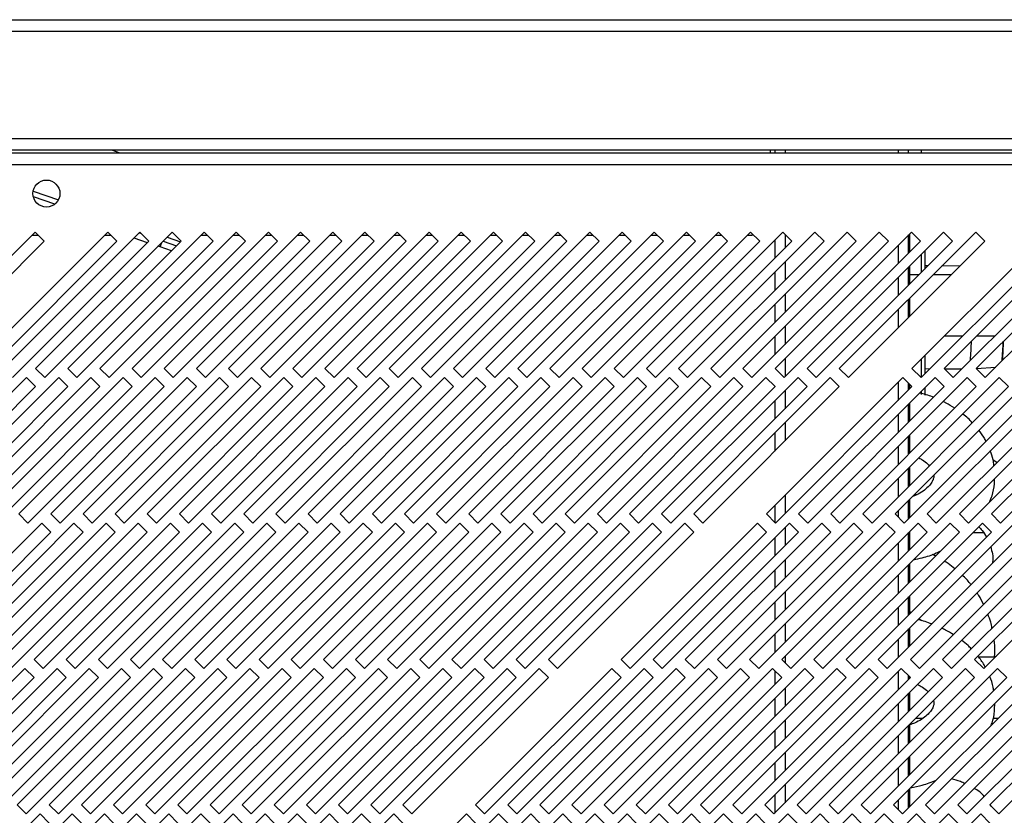
# Model space of a CAD drawing. Units: millimetres. Extents: x 246 to 4636, y 250 to 2703.
# Drawn here: x 3287 to 3440, y 374 to 498 of the extents above; entities that cross this region are included whole.
import ezdxf

# ---------------------------------------------------------------- set-up
doc = ezdxf.new("R2010")
doc.units = ezdxf.units.MM

msp = doc.modelspace()

# ---------------------------------------------------------------- linework, layer by layer
at = {"color": 7, "linetype": 'Continuous', "lineweight": 25}
for p, q in [((2877.49, 498.23), (3703.99, 498.23)), ((2877.49, 496.43), (3703.99, 496.43)), ((2873.99, 479.72), (3707.49, 479.72)), ((3707.49, 477.92), (2873.99, 477.92)), ((3302.83, 477.48), (3301.54, 477.92)), ((3403.99, 477.48), (3403.99, 477.92)), ((3404.69, 477.92), (3404.69, 477.48)), ((3425.49, 477.48), (3425.49, 477.92)), ((3427.49, 477.48), (3427.49, 477.92)), ((3743.87, 477.48), (2838.91, 477.48)), ((2839.64, 475.68), (3743.14, 475.68)), ((3292.69, 469.53), (3289.35, 470.68)), ((3289.62, 465.18), (3268.41, 443.96)), ((3300.92, 465.18), (3279.71, 443.96)), ((3305.92, 465.18), (3284.71, 443.96)), ((3289.17, 464.73), (3290.07, 464.73)), ((3291.04, 463.76), (3289.62, 465.18)), ((3310.92, 465.18), (3289.71, 443.96)), ((3315.92, 465.18), (3294.71, 443.96)), ((3320.92, 465.18), (3299.71, 443.96)), ((3300.47, 464.73), (3301.37, 464.73)), ((3302.34, 463.76), (3300.92, 465.18)), ((3325.92, 465.18), (3304.71, 443.96)), ((3307.11, 463.54), (3305.01, 464.26)), ((3306.19, 464.91), (3305.79, 465.05)), ((3307.34, 463.76), (3305.92, 465.18)), ((3330.92, 465.18), (3309.71, 443.96)), ((3312.34, 463.76), (3310.92, 465.18)), ((3335.92, 465.18), (3314.71, 443.96)), ((3315.47, 464.73), (3316.37, 464.73)), ((3317.34, 463.76), (3315.92, 465.18)), ((3340.92, 465.18), (3319.71, 443.96)), ((3320.47, 464.73), (3321.37, 464.73)), ((3322.34, 463.76), (3320.92, 465.18)), ((3345.92, 465.18), (3324.71, 443.96)), ((3325.47, 464.73), (3326.37, 464.73)), ((3327.34, 463.76), (3325.92, 465.18)), ((3350.92, 465.18), (3329.71, 443.96)), ((3330.47, 464.73), (3331.37, 464.73)), ((3332.34, 463.76), (3330.92, 465.18)), ((3355.92, 465.18), (3334.71, 443.96)), ((3335.47, 464.73), (3336.37, 464.73)), ((3337.34, 463.76), (3335.92, 465.18)), ((3360.92, 465.18), (3339.71, 443.96)), ((3340.47, 464.73), (3341.37, 464.73)), ((3342.34, 463.76), (3340.92, 465.18)), ((3365.92, 465.18), (3344.71, 443.96)), ((3345.47, 464.73), (3346.37, 464.73)), ((3347.34, 463.76), (3345.92, 465.18)), ((3370.92, 465.18), (3349.71, 443.96)), ((3350.47, 464.73), (3351.37, 464.73)), ((3352.34, 463.76), (3350.92, 465.18)), ((3375.92, 465.18), (3354.71, 443.96)), ((3355.47, 464.73), (3356.37, 464.73)), ((3357.34, 463.76), (3355.92, 465.18)), ((3380.92, 465.18), (3359.71, 443.96)), ((3360.47, 464.73), (3361.37, 464.73)), ((3362.34, 463.76), (3360.92, 465.18)), ((3385.92, 465.18), (3364.71, 443.96)), ((3365.47, 464.73), (3366.37, 464.73)), ((3367.34, 463.76), (3365.92, 465.18)), ((3390.92, 465.18), (3369.71, 443.96)), ((3370.47, 464.73), (3371.37, 464.73)), ((3372.34, 463.76), (3370.92, 465.18)), ((3395.92, 465.18), (3374.71, 443.96)), ((3375.47, 464.73), (3376.37, 464.73)), ((3377.34, 463.76), (3375.92, 465.18)), ((3400.92, 465.18), (3379.71, 443.96)), ((3380.47, 464.73), (3381.37, 464.73)), ((3382.34, 463.76), (3380.92, 465.18)), ((3405.92, 465.18), (3384.71, 443.96)), ((3385.47, 464.73), (3386.37, 464.73)), ((3387.34, 463.76), (3385.92, 465.18)), ((3410.92, 465.18), (3389.71, 443.96)), ((3390.47, 464.73), (3391.37, 464.73)), ((3392.34, 463.76), (3390.92, 465.18)), ((3415.92, 465.18), (3394.71, 443.96)), ((3395.47, 464.73), (3396.37, 464.73)), ((3397.34, 463.76), (3395.92, 465.18)), ((3420.92, 465.18), (3399.71, 443.96)), ((3400.47, 464.73), (3401.16, 464.73)), ((3402.34, 463.76), (3400.92, 465.18)), ((3401.16, 464.73), (3401.27, 464.84)), ((3425.92, 465.18), (3404.71, 443.96)), ((3407.34, 463.76), (3405.92, 465.18)), ((3430.92, 465.18), (3409.71, 443.96)), ((3412.34, 463.76), (3410.92, 465.18)), ((3435.92, 465.18), (3414.71, 443.96)), ((3417.34, 463.76), (3415.92, 465.18)), ((3422.34, 463.76), (3420.92, 465.18)), ((3425.49, 461.91), (3425.49, 464.74)), ((3425.67, 462.09), (3425.67, 464.92)), ((3427.34, 463.76), (3425.92, 465.18)), ((3447.22, 465.18), (3426.01, 443.96)), ((3432.34, 463.76), (3430.92, 465.18)), ((3452.22, 465.18), (3431.01, 443.96)), ((3437.34, 463.76), (3435.92, 465.18)), ((3457.22, 465.18), (3436.01, 443.96)), ((3269.82, 442.55), (3291.04, 463.76)), ((3281.12, 442.55), (3302.34, 463.76)), ((3286.12, 442.55), (3307.34, 463.76)), ((3291.12, 442.55), (3312.34, 463.76)), ((3296.12, 442.55), (3317.34, 463.76)), ((3301.12, 442.55), (3322.34, 463.76)), ((3306.12, 442.55), (3327.34, 463.76)), ((3309.08, 462.87), (3308.73, 462.99)), ((3309.08, 462.87), (3309.32, 463.58)), ((3310.84, 462.27), (3309.08, 462.87)), ((3309.52, 463.77), (3311.63, 463.05)), ((3311.12, 442.55), (3332.34, 463.76)), ((3316.12, 442.55), (3337.34, 463.76)), ((3321.12, 442.55), (3342.34, 463.76)), ((3326.12, 442.55), (3347.34, 463.76)), ((3331.12, 442.55), (3352.34, 463.76)), ((3336.12, 442.55), (3357.34, 463.76)), ((3341.12, 442.55), (3362.34, 463.76)), ((3346.12, 442.55), (3367.34, 463.76)), ((3351.12, 442.55), (3372.34, 463.76)), ((3356.12, 442.55), (3377.34, 463.76)), ((3361.12, 442.55), (3382.34, 463.76)), ((3366.12, 442.55), (3387.34, 463.76)), ((3371.12, 442.55), (3392.34, 463.76)), ((3376.12, 442.55), (3397.34, 463.76)), ((3381.12, 442.55), (3402.34, 463.76)), ((3386.12, 442.55), (3407.34, 463.76)), ((3391.12, 442.55), (3412.34, 463.76)), ((3396.12, 442.55), (3417.34, 463.76)), ((3401.12, 442.55), (3422.34, 463.76)), ((3404.69, 463.94), (3404.69, 461.11)), ((3406.12, 442.55), (3427.34, 463.76)), ((3411.12, 442.55), (3432.34, 463.76)), ((3416.12, 442.55), (3437.34, 463.76)), ((3427.42, 442.55), (3448.64, 463.76)), ((3432.42, 442.55), (3453.64, 463.76)), ((3437.42, 442.55), (3458.64, 463.76)), ((3427.99, 462.24), (3427.99, 459.41)), ((3425.49, 456.91), (3425.49, 459.74)), ((3425.67, 457.09), (3425.67, 459.92)), ((3428.51, 459.94), (3427.99, 459.94)), ((3433.48, 459.9), (3430.67, 459.92)), ((3404.69, 458.94), (3404.69, 456.11)), ((3427.13, 458.56), (3425.67, 458.56)), ((3432.13, 458.56), (3429.3, 458.56)), ((3425.67, 452.09), (3425.67, 454.92)), ((3404.69, 453.94), (3404.69, 451.11)), ((3425.49, 451.91), (3425.49, 454.74)), ((3404.69, 448.94), (3404.69, 446.11)), ((3431.1, 449.06), (3433.93, 449.06)), ((3436.1, 449.06), (3438.93, 449.06)), ((3427.99, 445.94), (3427.99, 443.11)), ((3436.01, 443.97), (3439.04, 444.16)), ((3289.71, 443.96), (3291.12, 442.55)), ((3294.71, 443.96), (3296.12, 442.55)), ((3299.71, 443.96), (3301.12, 442.55)), ((3304.71, 443.96), (3306.12, 442.55)), ((3309.71, 443.96), (3311.12, 442.55)), ((3314.71, 443.96), (3316.12, 442.55)), ((3319.71, 443.96), (3321.12, 442.55)), ((3324.71, 443.96), (3326.12, 442.55)), ((3329.71, 443.96), (3331.12, 442.55)), ((3334.71, 443.96), (3336.12, 442.55)), ((3339.71, 443.96), (3341.12, 442.55)), ((3344.71, 443.96), (3346.12, 442.55)), ((3349.71, 443.96), (3351.12, 442.55)), ((3354.71, 443.96), (3356.12, 442.55)), ((3359.71, 443.96), (3361.12, 442.55)), ((3364.71, 443.96), (3366.12, 442.55)), ((3369.71, 443.96), (3371.12, 442.55)), ((3374.71, 443.96), (3376.12, 442.55)), ((3379.71, 443.96), (3381.12, 442.55)), ((3384.71, 443.96), (3386.12, 442.55)), ((3389.71, 443.96), (3391.12, 442.55)), ((3394.71, 443.96), (3396.12, 442.55)), ((3399.71, 443.96), (3401.12, 442.55)), ((3404.71, 443.96), (3406.12, 442.55)), ((3409.71, 443.96), (3411.12, 442.55)), ((3414.71, 443.96), (3416.12, 442.55)), ((3426.01, 443.96), (3427.42, 442.55)), ((3427.99, 443.94), (3428.81, 443.93)), ((3431.01, 443.96), (3432.42, 442.55)), ((3431.06, 443.92), (3433.78, 443.9)), ((3436.01, 443.96), (3437.42, 442.55)), ((3288.3, 442.55), (3267.08, 421.34)), ((3268.5, 419.92), (3289.71, 441.14)), ((3293.3, 442.55), (3272.08, 421.34)), ((3273.5, 419.92), (3294.71, 441.14)), ((3298.3, 442.55), (3277.08, 421.34)), ((3278.5, 419.92), (3299.71, 441.14)), ((3303.3, 442.55), (3282.08, 421.34)), ((3283.5, 419.92), (3304.71, 441.14)), ((3308.3, 442.55), (3287.08, 421.34)), ((3289.71, 441.14), (3288.3, 442.55)), ((3288.5, 419.92), (3309.71, 441.14)), ((3313.3, 442.55), (3292.08, 421.34)), ((3294.71, 441.14), (3293.3, 442.55)), ((3293.5, 419.92), (3314.71, 441.14)), ((3318.3, 442.55), (3297.08, 421.34)), ((3299.71, 441.14), (3298.3, 442.55)), ((3298.5, 419.92), (3319.71, 441.14)), ((3323.3, 442.55), (3302.08, 421.34)), ((3304.71, 441.14), (3303.3, 442.55)), ((3303.5, 419.92), (3324.71, 441.14)), ((3328.3, 442.55), (3307.08, 421.34)), ((3309.71, 441.14), (3308.3, 442.55)), ((3308.5, 419.92), (3329.71, 441.14)), ((3333.3, 442.55), (3312.08, 421.34)), ((3314.71, 441.14), (3313.3, 442.55)), ((3313.5, 419.92), (3334.71, 441.14)), ((3338.3, 442.55), (3317.08, 421.34)), ((3319.71, 441.14), (3318.3, 442.55)), ((3318.5, 419.92), (3339.71, 441.14)), ((3343.3, 442.55), (3322.08, 421.34)), ((3324.71, 441.14), (3323.3, 442.55)), ((3323.5, 419.92), (3344.71, 441.14)), ((3348.3, 442.55), (3327.08, 421.34)), ((3329.71, 441.14), (3328.3, 442.55)), ((3328.5, 419.92), (3349.71, 441.14)), ((3353.3, 442.55), (3332.08, 421.34)), ((3334.71, 441.14), (3333.3, 442.55)), ((3333.5, 419.92), (3354.71, 441.14)), ((3358.3, 442.55), (3337.08, 421.34)), ((3339.71, 441.14), (3338.3, 442.55)), ((3338.5, 419.92), (3359.71, 441.14)), ((3363.3, 442.55), (3342.08, 421.34)), ((3344.71, 441.14), (3343.3, 442.55)), ((3343.5, 419.92), (3364.71, 441.14)), ((3368.3, 442.55), (3347.08, 421.34)), ((3349.71, 441.14), (3348.3, 442.55)), ((3348.5, 419.92), (3369.71, 441.14)), ((3373.3, 442.55), (3352.08, 421.34)), ((3354.71, 441.14), (3353.3, 442.55)), ((3353.5, 419.92), (3374.71, 441.14)), ((3378.3, 442.55), (3357.08, 421.34)), ((3359.71, 441.14), (3358.3, 442.55)), ((3358.5, 419.92), (3379.71, 441.14)), ((3383.3, 442.55), (3362.08, 421.34)), ((3364.71, 441.14), (3363.3, 442.55)), ((3363.5, 419.92), (3384.71, 441.14)), ((3388.3, 442.55), (3367.08, 421.34)), ((3369.71, 441.14), (3368.3, 442.55)), ((3368.5, 419.92), (3389.71, 441.14)), ((3393.3, 442.55), (3372.08, 421.34)), ((3374.71, 441.14), (3373.3, 442.55)), ((3373.5, 419.92), (3394.71, 441.14)), ((3398.3, 442.55), (3377.08, 421.34)), ((3379.71, 441.14), (3378.3, 442.55)), ((3378.5, 419.92), (3399.71, 441.14)), ((3403.3, 442.55), (3382.08, 421.34)), ((3384.71, 441.14), (3383.3, 442.55)), ((3383.5, 419.92), (3404.71, 441.14)), ((3408.3, 442.55), (3387.08, 421.34)), ((3389.71, 441.14), (3388.3, 442.55)), ((3388.5, 419.92), (3409.71, 441.14)), ((3413.3, 442.55), (3392.08, 421.34)), ((3394.71, 441.14), (3393.3, 442.55)), ((3393.5, 419.92), (3414.71, 441.14)), ((3399.71, 441.14), (3398.3, 442.55)), ((3404.71, 441.14), (3403.3, 442.55)), ((3424.6, 442.55), (3403.38, 421.34)), ((3404.69, 441.16), (3404.69, 441.11)), ((3404.8, 419.92), (3426.01, 441.14)), ((3409.71, 441.14), (3408.3, 442.55)), ((3429.6, 442.55), (3408.38, 421.34)), ((3409.8, 419.92), (3431.01, 441.14)), ((3414.71, 441.14), (3413.3, 442.55)), ((3434.6, 442.55), (3413.38, 421.34)), ((3414.8, 419.92), (3436.01, 441.14)), ((3439.6, 442.55), (3418.38, 421.34)), ((3419.8, 419.92), (3441.01, 441.14)), ((3444.6, 442.55), (3423.38, 421.34)), ((3426.01, 441.14), (3424.6, 442.55)), ((3424.8, 419.92), (3446.01, 441.14)), ((3425.49, 440.61), (3425.49, 441.66)), ((3425.67, 440.79), (3425.67, 441.48)), ((3449.6, 442.55), (3428.38, 421.34)), ((3431.01, 441.14), (3429.6, 442.55)), ((3429.8, 419.92), (3451.01, 441.14)), ((3454.6, 442.55), (3433.38, 421.34)), ((3436.01, 441.14), (3434.6, 442.55)), ((3434.8, 419.92), (3456.01, 441.14)), ((3459.6, 442.55), (3438.38, 421.34)), ((3441.01, 441.14), (3439.6, 442.55)), ((3439.8, 419.92), (3461.01, 441.14)), ((3427.99, 440.94), (3427.99, 439.81)), ((3404.69, 438.94), (3404.69, 436.11)), ((3425.49, 435.61), (3425.49, 438.44)), ((3425.67, 435.79), (3425.67, 438.62)), ((3404.69, 433.94), (3404.69, 431.11)), ((3425.49, 430.61), (3425.49, 433.44)), ((3425.67, 430.79), (3425.67, 433.62)), ((3439.23, 429.36), (3438.64, 429.73)), ((3425.49, 425.61), (3425.49, 428.44)), ((3425.67, 425.79), (3425.67, 428.62)), ((3426.47, 424.43), (3426.81, 424.37)), ((3425.49, 420.61), (3425.49, 423.44)), ((3425.67, 420.79), (3425.67, 423.62)), ((3287.08, 421.34), (3288.5, 419.92)), ((3292.08, 421.34), (3293.5, 419.92)), ((3297.08, 421.34), (3298.5, 419.92)), ((3302.08, 421.34), (3303.5, 419.92)), ((3307.08, 421.34), (3308.5, 419.92)), ((3312.08, 421.34), (3313.5, 419.92)), ((3317.08, 421.34), (3318.5, 419.92)), ((3322.08, 421.34), (3323.5, 419.92)), ((3327.08, 421.34), (3328.5, 419.92)), ((3332.08, 421.34), (3333.5, 419.92)), ((3337.08, 421.34), (3338.5, 419.92)), ((3342.08, 421.34), (3343.5, 419.92)), ((3347.08, 421.34), (3348.5, 419.92)), ((3352.08, 421.34), (3353.5, 419.92)), ((3357.08, 421.34), (3358.5, 419.92)), ((3362.08, 421.34), (3363.5, 419.92)), ((3367.08, 421.34), (3368.5, 419.92)), ((3372.08, 421.34), (3373.5, 419.92)), ((3377.08, 421.34), (3378.5, 419.92)), ((3382.08, 421.34), (3383.5, 419.92)), ((3387.08, 421.34), (3388.5, 419.92)), ((3392.08, 421.34), (3393.5, 419.92)), ((3403.38, 421.34), (3404.8, 419.92)), ((3404.69, 422.64), (3404.69, 420.03)), ((3408.38, 421.34), (3409.8, 419.92)), ((3413.38, 421.34), (3414.8, 419.92)), ((3418.38, 421.34), (3419.8, 419.92)), ((3423.38, 421.34), (3424.8, 419.92)), ((3428.38, 421.34), (3429.8, 419.92)), ((3433.38, 421.34), (3434.8, 419.92)), ((3438.38, 421.34), (3439.8, 419.92)), ((3290.67, 419.92), (3269.46, 398.71)), ((3295.67, 419.92), (3274.46, 398.71)), ((3300.67, 419.92), (3279.46, 398.71)), ((3305.67, 419.92), (3284.46, 398.71)), ((3310.67, 419.92), (3289.46, 398.71)), ((3292.08, 418.51), (3290.67, 419.92)), ((3315.67, 419.92), (3294.46, 398.71)), ((3297.08, 418.51), (3295.67, 419.92)), ((3320.67, 419.92), (3299.46, 398.71)), ((3302.08, 418.51), (3300.67, 419.92)), ((3325.67, 419.92), (3304.46, 398.71)), ((3307.08, 418.51), (3305.67, 419.92)), ((3330.67, 419.92), (3309.46, 398.71)), ((3312.08, 418.51), (3310.67, 419.92)), ((3335.67, 419.92), (3314.46, 398.71)), ((3317.08, 418.51), (3315.67, 419.92)), ((3340.67, 419.92), (3319.46, 398.71)), ((3322.08, 418.51), (3320.67, 419.92)), ((3345.67, 419.92), (3324.46, 398.71)), ((3327.08, 418.51), (3325.67, 419.92)), ((3350.67, 419.92), (3329.46, 398.71)), ((3332.08, 418.51), (3330.67, 419.92)), ((3355.67, 419.92), (3334.46, 398.71)), ((3337.08, 418.51), (3335.67, 419.92)), ((3360.67, 419.92), (3339.46, 398.71)), ((3342.08, 418.51), (3340.67, 419.92)), ((3365.67, 419.92), (3344.46, 398.71)), ((3347.08, 418.51), (3345.67, 419.92)), ((3370.67, 419.92), (3349.46, 398.71)), ((3352.08, 418.51), (3350.67, 419.92)), ((3375.67, 419.92), (3354.46, 398.71)), ((3357.08, 418.51), (3355.67, 419.92)), ((3380.67, 419.92), (3359.46, 398.71)), ((3362.08, 418.51), (3360.67, 419.92)), ((3385.67, 419.92), (3364.46, 398.71)), ((3367.08, 418.51), (3365.67, 419.92)), ((3390.67, 419.92), (3369.46, 398.71)), ((3372.08, 418.51), (3370.67, 419.92)), ((3377.08, 418.51), (3375.67, 419.92)), ((3382.08, 418.51), (3380.67, 419.92)), ((3401.97, 419.92), (3380.76, 398.71)), ((3387.08, 418.51), (3385.67, 419.92)), ((3406.97, 419.92), (3385.76, 398.71)), ((3392.08, 418.51), (3390.67, 419.92)), ((3411.97, 419.92), (3390.76, 398.71)), ((3416.97, 419.92), (3395.76, 398.71)), ((3421.97, 419.92), (3400.76, 398.71)), ((3403.38, 418.51), (3401.97, 419.92)), ((3426.97, 419.92), (3405.76, 398.71)), ((3408.38, 418.51), (3406.97, 419.92)), ((3431.97, 419.92), (3410.76, 398.71)), ((3413.38, 418.51), (3411.97, 419.92)), ((3436.97, 419.92), (3415.76, 398.71)), ((3418.38, 418.51), (3416.97, 419.92)), ((3441.97, 419.92), (3420.76, 398.71)), ((3423.38, 418.51), (3421.97, 419.92)), ((3446.97, 419.92), (3425.76, 398.71)), ((3428.38, 418.51), (3426.97, 419.92)), ((3451.97, 419.92), (3430.76, 398.71)), ((3433.38, 418.51), (3431.97, 419.92)), ((3456.97, 419.92), (3435.76, 398.71)), ((3438.38, 418.51), (3436.97, 419.92)), ((3270.87, 397.3), (3292.08, 418.51)), ((3275.87, 397.3), (3297.08, 418.51)), ((3280.87, 397.3), (3302.08, 418.51)), ((3285.87, 397.3), (3307.08, 418.51)), ((3290.87, 397.3), (3312.08, 418.51)), ((3295.87, 397.3), (3317.08, 418.51)), ((3300.87, 397.3), (3322.08, 418.51)), ((3305.87, 397.3), (3327.08, 418.51)), ((3310.87, 397.3), (3332.08, 418.51)), ((3315.87, 397.3), (3337.08, 418.51)), ((3320.87, 397.3), (3342.08, 418.51)), ((3325.87, 397.3), (3347.08, 418.51)), ((3330.87, 397.3), (3352.08, 418.51)), ((3335.87, 397.3), (3357.08, 418.51)), ((3340.87, 397.3), (3362.08, 418.51)), ((3345.87, 397.3), (3367.08, 418.51)), ((3350.87, 397.3), (3372.08, 418.51)), ((3355.87, 397.3), (3377.08, 418.51)), ((3360.87, 397.3), (3382.08, 418.51)), ((3365.87, 397.3), (3387.08, 418.51)), ((3370.87, 397.3), (3392.08, 418.51)), ((3382.17, 397.3), (3403.38, 418.51)), ((3387.17, 397.3), (3408.38, 418.51)), ((3392.17, 397.3), (3413.38, 418.51)), ((3397.17, 397.3), (3418.38, 418.51)), ((3402.17, 397.3), (3423.38, 418.51)), ((3407.17, 397.3), (3428.38, 418.51)), ((3412.17, 397.3), (3433.38, 418.51)), ((3417.17, 397.3), (3438.38, 418.51)), ((3422.17, 397.3), (3443.38, 418.51)), ((3425.49, 415.61), (3425.49, 418.44)), ((3425.67, 415.79), (3425.67, 418.62)), ((3427.17, 397.3), (3448.38, 418.51)), ((3432.17, 397.3), (3453.38, 418.51)), ((3435.48, 418.44), (3437.14, 418.44)), ((3437.17, 397.3), (3458.38, 418.51)), ((3404.69, 417.64), (3404.69, 414.81)), ((3425.67, 410.79), (3425.67, 413.62)), ((3404.69, 412.64), (3404.69, 409.81)), ((3425.49, 410.61), (3425.49, 413.44)), ((3404.69, 407.64), (3404.69, 404.81)), ((3425.49, 405.61), (3425.49, 408.44)), ((3425.67, 405.79), (3425.67, 408.62)), ((3425.67, 406.14), (3425.88, 406.01)), ((3427.11, 405.07), (3427.48, 404.73)), ((3425.49, 400.61), (3425.49, 403.44)), ((3425.67, 400.79), (3425.67, 403.62)), ((3404.69, 402.64), (3404.69, 399.81)), ((3289.46, 398.71), (3290.87, 397.3)), ((3294.46, 398.71), (3295.87, 397.3)), ((3299.46, 398.71), (3300.87, 397.3)), ((3304.46, 398.71), (3305.87, 397.3)), ((3309.46, 398.71), (3310.87, 397.3)), ((3314.46, 398.71), (3315.87, 397.3)), ((3319.46, 398.71), (3320.87, 397.3)), ((3324.46, 398.71), (3325.87, 397.3)), ((3329.46, 398.71), (3330.87, 397.3)), ((3334.46, 398.71), (3335.87, 397.3)), ((3339.46, 398.71), (3340.87, 397.3)), ((3344.46, 398.71), (3345.87, 397.3)), ((3349.46, 398.71), (3350.87, 397.3)), ((3354.46, 398.71), (3355.87, 397.3)), ((3359.46, 398.71), (3360.87, 397.3)), ((3364.46, 398.71), (3365.87, 397.3)), ((3369.46, 398.71), (3370.87, 397.3)), ((3380.76, 398.71), (3382.17, 397.3)), ((3385.76, 398.71), (3387.17, 397.3)), ((3390.76, 398.71), (3392.17, 397.3)), ((3395.76, 398.71), (3397.17, 397.3)), ((3400.76, 398.71), (3402.17, 397.3)), ((3405.76, 398.71), (3407.17, 397.3)), ((3410.76, 398.71), (3412.17, 397.3)), ((3415.76, 398.71), (3417.17, 397.3)), ((3420.76, 398.71), (3422.17, 397.3)), ((3425.76, 398.71), (3427.17, 397.3)), ((3430.76, 398.71), (3432.17, 397.3)), ((3435.76, 398.71), (3437.17, 397.3)), ((3438.93, 399.05), (3436.38, 399.05)), ((3438.86, 399.08), (3439.1, 399.23)), ((3288.04, 397.3), (3266.83, 376.08)), ((3293.04, 397.3), (3271.83, 376.08)), ((3298.04, 397.3), (3276.83, 376.08)), ((3303.04, 397.3), (3281.83, 376.08)), ((3308.04, 397.3), (3286.83, 376.08)), ((3289.46, 395.88), (3288.04, 397.3)), ((3313.04, 397.3), (3291.83, 376.08)), ((3294.46, 395.88), (3293.04, 397.3)), ((3318.04, 397.3), (3296.83, 376.08)), ((3299.46, 395.88), (3298.04, 397.3)), ((3323.04, 397.3), (3301.83, 376.08)), ((3304.46, 395.88), (3303.04, 397.3)), ((3328.04, 397.3), (3306.83, 376.08)), ((3309.46, 395.88), (3308.04, 397.3)), ((3333.04, 397.3), (3311.83, 376.08)), ((3314.46, 395.88), (3313.04, 397.3)), ((3338.04, 397.3), (3316.83, 376.08)), ((3319.46, 395.88), (3318.04, 397.3)), ((3343.04, 397.3), (3321.83, 376.08)), ((3324.46, 395.88), (3323.04, 397.3)), ((3348.04, 397.3), (3326.83, 376.08)), ((3329.46, 395.88), (3328.04, 397.3)), ((3353.04, 397.3), (3331.83, 376.08)), ((3334.46, 395.88), (3333.04, 397.3)), ((3358.04, 397.3), (3336.83, 376.08)), ((3339.46, 395.88), (3338.04, 397.3)), ((3363.04, 397.3), (3341.83, 376.08)), ((3344.46, 395.88), (3343.04, 397.3)), ((3368.04, 397.3), (3346.83, 376.08)), ((3349.46, 395.88), (3348.04, 397.3)), ((3354.46, 395.88), (3353.04, 397.3)), ((3359.46, 395.88), (3358.04, 397.3)), ((3379.34, 397.3), (3358.13, 376.08)), ((3364.46, 395.88), (3363.04, 397.3)), ((3384.34, 397.3), (3363.13, 376.08)), ((3369.46, 395.88), (3368.04, 397.3)), ((3389.34, 397.3), (3368.13, 376.08)), ((3394.34, 397.3), (3373.13, 376.08)), ((3399.34, 397.3), (3378.13, 376.08)), ((3380.76, 395.88), (3379.34, 397.3)), ((3404.34, 397.3), (3383.13, 376.08)), ((3385.76, 395.88), (3384.34, 397.3)), ((3409.34, 397.3), (3388.13, 376.08)), ((3390.76, 395.88), (3389.34, 397.3)), ((3414.34, 397.3), (3393.13, 376.08)), ((3395.76, 395.88), (3394.34, 397.3)), ((3419.34, 397.3), (3398.13, 376.08)), ((3400.76, 395.88), (3399.34, 397.3)), ((3424.34, 397.3), (3403.13, 376.08)), ((3405.76, 395.88), (3404.34, 397.3)), ((3404.69, 396.95), (3404.69, 394.81)), ((3429.34, 397.3), (3408.13, 376.08)), ((3410.76, 395.88), (3409.34, 397.3)), ((3434.34, 397.3), (3413.13, 376.08)), ((3415.76, 395.88), (3414.34, 397.3)), ((3439.34, 397.3), (3418.13, 376.08)), ((3420.76, 395.88), (3419.34, 397.3)), ((3444.34, 397.3), (3423.13, 376.08)), ((3425.76, 395.88), (3424.34, 397.3)), ((3449.34, 397.3), (3428.13, 376.08)), ((3430.76, 395.88), (3429.34, 397.3)), ((3454.34, 397.3), (3433.13, 376.08)), ((3435.76, 395.88), (3434.34, 397.3)), ((3459.34, 397.3), (3438.13, 376.08)), ((3440.76, 395.88), (3439.34, 397.3)), ((3268.24, 374.67), (3289.46, 395.88)), ((3273.24, 374.67), (3294.46, 395.88)), ((3278.24, 374.67), (3299.46, 395.88)), ((3283.24, 374.67), (3304.46, 395.88)), ((3288.24, 374.67), (3309.46, 395.88)), ((3293.24, 374.67), (3314.46, 395.88)), ((3298.24, 374.67), (3319.46, 395.88)), ((3303.24, 374.67), (3324.46, 395.88)), ((3308.24, 374.67), (3329.46, 395.88)), ((3313.24, 374.67), (3334.46, 395.88)), ((3318.24, 374.67), (3339.46, 395.88)), ((3323.24, 374.67), (3344.46, 395.88)), ((3328.24, 374.67), (3349.46, 395.88)), ((3333.24, 374.67), (3354.46, 395.88)), ((3338.24, 374.67), (3359.46, 395.88)), ((3343.24, 374.67), (3364.46, 395.88)), ((3348.24, 374.67), (3369.46, 395.88)), ((3359.54, 374.67), (3380.76, 395.88)), ((3364.54, 374.67), (3385.76, 395.88)), ((3369.54, 374.67), (3390.76, 395.88)), ((3374.54, 374.67), (3395.76, 395.88)), ((3379.54, 374.67), (3400.76, 395.88)), ((3384.54, 374.67), (3405.76, 395.88)), ((3389.54, 374.67), (3410.76, 395.88)), ((3394.54, 374.67), (3415.76, 395.88)), ((3399.54, 374.67), (3420.76, 395.88)), ((3404.54, 374.67), (3425.76, 395.88)), ((3409.54, 374.67), (3430.76, 395.88)), ((3414.54, 374.67), (3435.76, 395.88)), ((3419.54, 374.67), (3440.76, 395.88)), ((3424.54, 374.67), (3445.76, 395.88)), ((3425.49, 395.61), (3425.49, 396.15)), ((3425.67, 395.79), (3425.67, 395.97)), ((3429.54, 374.67), (3450.76, 395.88)), ((3434.54, 374.67), (3455.76, 395.88)), ((3439.54, 374.67), (3460.76, 395.88)), ((3425.67, 390.79), (3425.67, 393.62)), ((3404.69, 392.64), (3404.69, 389.81)), ((3425.49, 390.61), (3425.49, 393.44)), ((3426.6, 389.55), (3427.72, 389.55)), ((3438.62, 389.55), (3439.43, 389.55)), ((3404.69, 387.64), (3404.69, 384.81)), ((3425.49, 385.61), (3425.49, 388.44)), ((3425.67, 385.79), (3425.67, 388.62)), ((3425.49, 380.61), (3425.49, 383.44)), ((3425.67, 380.79), (3425.67, 383.62)), ((3404.69, 382.64), (3404.69, 379.81)), ((3425.49, 375.61), (3425.49, 378.44)), ((3425.67, 375.79), (3425.67, 378.62)), ((3404.69, 377.64), (3404.69, 374.81)), ((3286.83, 376.08), (3288.24, 374.67)), ((3291.83, 376.08), (3293.24, 374.67)), ((3296.83, 376.08), (3298.24, 374.67)), ((3301.83, 376.08), (3303.24, 374.67)), ((3306.83, 376.08), (3308.24, 374.67)), ((3311.83, 376.08), (3313.24, 374.67)), ((3316.83, 376.08), (3318.24, 374.67)), ((3321.83, 376.08), (3323.24, 374.67)), ((3326.83, 376.08), (3328.24, 374.67)), ((3331.83, 376.08), (3333.24, 374.67)), ((3336.83, 376.08), (3338.24, 374.67)), ((3341.83, 376.08), (3343.24, 374.67)), ((3346.83, 376.08), (3348.24, 374.67)), ((3358.13, 376.08), (3359.54, 374.67)), ((3363.13, 376.08), (3364.54, 374.67)), ((3368.13, 376.08), (3369.54, 374.67)), ((3373.13, 376.08), (3374.54, 374.67)), ((3378.13, 376.08), (3379.54, 374.67)), ((3383.13, 376.08), (3384.54, 374.67)), ((3388.13, 376.08), (3389.54, 374.67)), ((3393.13, 376.08), (3394.54, 374.67)), ((3398.13, 376.08), (3399.54, 374.67)), ((3403.13, 376.08), (3404.54, 374.67)), ((3408.13, 376.08), (3409.54, 374.67)), ((3413.13, 376.08), (3414.54, 374.67)), ((3418.13, 376.08), (3419.54, 374.67)), ((3423.13, 376.08), (3424.54, 374.67)), ((3428.13, 376.08), (3429.54, 374.67)), ((3433.13, 376.08), (3434.54, 374.67)), ((3438.13, 376.08), (3439.54, 374.67)), ((3438.33, 375.88), (3438.18, 376.13)), ((3290.41, 374.67), (3269.2, 353.46)), ((3295.41, 374.67), (3274.2, 353.46)), ((3300.41, 374.67), (3279.2, 353.46)), ((3305.41, 374.67), (3284.2, 353.46)), ((3310.41, 374.67), (3289.2, 353.46)), ((3291.83, 373.25), (3290.41, 374.67)), ((3315.41, 374.67), (3294.2, 353.46)), ((3296.83, 373.25), (3295.41, 374.67)), ((3320.41, 374.67), (3299.2, 353.46)), ((3301.83, 373.25), (3300.41, 374.67)), ((3325.41, 374.67), (3304.2, 353.46)), ((3306.83, 373.25), (3305.41, 374.67)), ((3330.41, 374.67), (3309.2, 353.46)), ((3311.83, 373.25), (3310.41, 374.67)), ((3335.41, 374.67), (3314.2, 353.46)), ((3316.83, 373.25), (3315.41, 374.67)), ((3340.41, 374.67), (3319.2, 353.46)), ((3321.83, 373.25), (3320.41, 374.67)), ((3345.41, 374.67), (3324.2, 353.46)), ((3326.83, 373.25), (3325.41, 374.67)), ((3331.83, 373.25), (3330.41, 374.67)), ((3336.83, 373.25), (3335.41, 374.67)), ((3356.71, 374.67), (3335.5, 353.46)), ((3341.83, 373.25), (3340.41, 374.67)), ((3361.71, 374.67), (3340.5, 353.46)), ((3346.83, 373.25), (3345.41, 374.67)), ((3366.71, 374.67), (3345.5, 353.46)), ((3371.71, 374.67), (3350.5, 353.46)), ((3376.71, 374.67), (3355.5, 353.46)), ((3358.13, 373.25), (3356.71, 374.67)), ((3381.71, 374.67), (3360.5, 353.46)), ((3363.13, 373.25), (3361.71, 374.67)), ((3386.71, 374.67), (3365.5, 353.46)), ((3368.13, 373.25), (3366.71, 374.67)), ((3391.71, 374.67), (3370.5, 353.46)), ((3373.13, 373.25), (3371.71, 374.67)), ((3396.71, 374.67), (3375.5, 353.46)), ((3378.13, 373.25), (3376.71, 374.67)), ((3401.71, 374.67), (3380.5, 353.46)), ((3383.13, 373.25), (3381.71, 374.67)), ((3406.71, 374.67), (3385.5, 353.46)), ((3388.13, 373.25), (3386.71, 374.67)), ((3411.71, 374.67), (3390.5, 353.46)), ((3393.13, 373.25), (3391.71, 374.67)), ((3416.71, 374.67), (3395.5, 353.46)), ((3398.13, 373.25), (3396.71, 374.67)), ((3421.71, 374.67), (3400.5, 353.46)), ((3403.13, 373.25), (3401.71, 374.67)), ((3426.71, 374.67), (3405.5, 353.46)), ((3408.13, 373.25), (3406.71, 374.67)), ((3431.71, 374.67), (3410.5, 353.46)), ((3413.13, 373.25), (3411.71, 374.67)), ((3436.71, 374.67), (3415.5, 353.46)), ((3418.13, 373.25), (3416.71, 374.67)), ((3423.13, 373.25), (3421.71, 374.67)), ((3428.13, 373.25), (3426.71, 374.67)), ((3433.13, 373.25), (3431.71, 374.67)), ((3438.13, 373.25), (3436.71, 374.67))]:
    msp.add_line(p, q, dxfattribs=at)
at = {"color": 8, "linetype": 'Continuous', "lineweight": 25}
for p, q in [((3406.29, 477.92), (3406.29, 477.48)), ((3423.89, 477.92), (3423.89, 477.48)), ((3289.32, 471.53), (3293.24, 470.19)), ((3310.15, 464.4), (3312.26, 463.68)), ((3406.29, 464.81), (3406.29, 462.71)), ((3423.89, 463.14), (3423.89, 460.31)), ((3427.49, 458.91), (3427.49, 461.74)), ((3406.29, 460.54), (3406.29, 457.71)), ((3423.89, 458.14), (3423.89, 455.31)), ((3406.29, 455.54), (3406.29, 452.71)), ((3423.89, 453.14), (3423.89, 450.31)), ((3406.29, 450.54), (3406.29, 447.71)), ((3406.29, 445.54), (3406.29, 442.71)), ((3427.49, 442.61), (3427.49, 445.44)), ((3423.89, 441.84), (3423.89, 439.01)), ((3406.29, 440.54), (3406.29, 437.71)), ((3427.49, 439.92), (3427.49, 440.44)), ((3423.89, 436.84), (3423.89, 434.01)), ((3406.29, 435.54), (3406.29, 432.71)), ((3423.89, 431.84), (3423.89, 429.01)), ((3423.89, 426.84), (3423.89, 424.01)), ((3406.29, 424.24), (3406.29, 421.41)), ((3423.89, 421.84), (3423.89, 420.83)), ((3406.29, 419.24), (3406.29, 416.41)), ((3423.89, 416.84), (3423.89, 414.01)), ((3406.29, 414.24), (3406.29, 411.41)), ((3423.89, 411.84), (3423.89, 409.01)), ((3406.29, 409.24), (3406.29, 406.41)), ((3423.89, 406.84), (3423.89, 404.01)), ((3406.29, 404.24), (3406.29, 401.41)), ((3423.89, 401.84), (3423.89, 399.01)), ((3406.29, 399.24), (3406.29, 398.18)), ((3423.89, 396.84), (3423.89, 394.01)), ((3406.29, 394.24), (3406.29, 391.41)), ((3423.89, 391.84), (3423.89, 389.01)), ((3406.29, 389.24), (3406.29, 386.41)), ((3423.89, 386.84), (3423.89, 384.01)), ((3406.29, 384.24), (3406.29, 381.41)), ((3423.89, 381.84), (3423.89, 379.01)), ((3406.29, 379.24), (3406.29, 376.41)), ((3423.89, 376.84), (3423.89, 375.32))]:
    msp.add_line(p, q, dxfattribs=at)
at = {"color": 7, "linetype": 'Continuous', "lineweight": 25}
msp.add_circle((3291.39, 471.18), 2.1, dxfattribs=at)
for centre, radius, start, end in [((3373.99, 449.97), 61.3, 355.5735, 358.3691), ((3387.91, 449.71), 52.32, 355.0141, 358.3092), ((3378.47, 449.96), 61.81, 355.6117, 358.3828)]:
    msp.add_arc(centre, radius, start, end, dxfattribs=at)
for points, knots in [([(3429.35, 439.48), (3429.3, 439.5), (3428.63, 439.8), (3427.9, 439.99), (3427.21, 440.16)], [0, 0, 0, 0, 0.067924, 1, 1, 1, 1]), ([(3432.66, 437.79), (3432.21, 438.09), (3431.63, 438.47), (3430.99, 438.75), (3430.85, 438.81)], [0, 0, 0, 0, 0.795108, 1, 1, 1, 1]), ([(3435.4, 435.53), (3435.18, 435.77), (3434.74, 436.26), (3434.2, 436.67), (3433.92, 436.87)], [0, 0, 0, 0, 0.49169, 1, 1, 1, 1]), ([(3437.52, 432.64), (3437.43, 432.84), (3437.13, 433.45), (3436.7, 433.99), (3436.41, 434.37)], [0, 0, 0, 0, 0.316092, 1, 1, 1, 1]), ([(3438.76, 428.89), (3438.73, 429.18), (3438.64, 429.96), (3438.37, 430.69), (3438.2, 431.15)], [0, 0, 0, 0, 0.37799, 1, 1, 1, 1]), ([(3427.1, 430.05), (3427.28, 429.95), (3427.82, 429.66), (3428.36, 429.22), (3428.61, 428.92), (3428.69, 428.82)], [0, 0, 0, 0, 0.2596157, 0.7529764, 1, 1, 1, 1]), ([(3429.4, 427.35), (3429.4, 427.24), (3429.41, 427), (3429.27, 426.57), (3428.95, 426), (3428.38, 425.37), (3427.54, 424.74), (3426.74, 424.27), (3426.19, 424.07), (3426.08, 424.03)], [0, 0, 0, 0, 0.147118, 0.326051, 0.487118, 0.639101, 0.800203, 0.958415, 1, 1, 1, 1]), ([(3438.1, 423.23), (3438.23, 423.54), (3438.6, 424.44), (3438.86, 425.66), (3438.87, 426.56), (3438.87, 426.82)], [0, 0, 0, 0, 0.266608, 0.786935, 1, 1, 1, 1]), ([(3436.4, 419.35), (3436.58, 419.16), (3437.08, 418.62), (3437.4, 418.08), (3437.6, 417.73)], [0, 0, 0, 0, 0.364461, 1, 1, 1, 1]), ([(3426.26, 414.21), (3426.71, 414.31), (3427.93, 414.56), (3429.35, 415.04), (3430.25, 415.49), (3430.48, 415.6)], [0, 0, 0, 0, 0.306085, 0.825108, 1, 1, 1, 1]), ([(3429.68, 414.8), (3429.67, 414.81), (3429.5, 414.91), (3429.32, 414.98), (3429.13, 415.04)], [0, 0, 0, 0, 0.030973, 1, 1, 1, 1]), ([(3438.27, 416.22), (3438.36, 415.85), (3438.57, 415.04), (3438.63, 414.2), (3438.52, 413.7), (3438.51, 413.63)], [0, 0, 0, 0, 0.4195351, 0.928811, 1, 1, 1, 1]), ([(3432.68, 412.81), (3432.35, 413.1), (3431.84, 413.54), (3431.25, 413.88), (3431.04, 413.99)], [0, 0, 0, 0, 0.648003, 1, 1, 1, 1]), ([(3435.2, 410.32), (3435.15, 410.39), (3434.76, 410.93), (3434.27, 411.39), (3433.84, 411.79)], [0, 0, 0, 0, 0.12553, 1, 1, 1, 1]), ([(3437.14, 407.27), (3436.92, 407.75), (3436.62, 408.38), (3436.21, 408.93), (3436.11, 409.06)], [0, 0, 0, 0, 0.76606, 1, 1, 1, 1]), ([(3429.09, 404.22), (3428.42, 404.47), (3427.72, 404.73), (3426.96, 404.88), (3426.93, 404.88)], [0, 0, 0, 0, 0.954555, 1, 1, 1, 1]), ([(3438.46, 403.59), (3438.4, 403.9), (3438.26, 404.64), (3437.97, 405.35), (3437.8, 405.76)], [0, 0, 0, 0, 0.417753, 1, 1, 1, 1]), ([(3432.44, 402.56), (3432.05, 402.82), (3431.48, 403.2), (3430.82, 403.47), (3430.61, 403.56)], [0, 0, 0, 0, 0.66842, 1, 1, 1, 1]), ([(3435.23, 400.35), (3435.07, 400.53), (3434.62, 401.02), (3434.07, 401.42), (3433.72, 401.68)], [0, 0, 0, 0, 0.365846, 1, 1, 1, 1]), ([(3438.85, 398.98), (3438.88, 399.32), (3438.96, 400.25), (3438.85, 401.17), (3438.79, 401.74)], [0, 0, 0, 0, 0.37607, 1, 1, 1, 1]), ([(3437.4, 397.52), (3437.34, 397.64), (3437.05, 398.25), (3436.61, 398.78), (3436.26, 399.22)], [0, 0, 0, 0, 0.187338, 1, 1, 1, 1]), ([(3438.72, 393.84), (3438.69, 394.03), (3438.6, 394.8), (3438.32, 395.52), (3438.11, 396.07)], [0, 0, 0, 0, 0.246847, 1, 1, 1, 1]), ([(3426.87, 394.83), (3427.14, 394.68), (3427.75, 394.35), (3428.29, 393.93), (3428.49, 393.69), (3428.53, 393.65)], [0, 0, 0, 0, 0.386163, 0.903496, 1, 1, 1, 1]), ([(3429.36, 392.31), (3429.37, 392.26), (3429.45, 392.01), (3429.41, 391.71), (3429.28, 391.21), (3428.94, 390.65), (3428.38, 390.02), (3427.54, 389.38), (3426.62, 388.85), (3425.92, 388.62), (3425.67, 388.53)], [0, 0, 0, 0, 0.051676, 0.232736, 0.384641, 0.521375, 0.650398, 0.787165, 0.921478, 1, 1, 1, 1]), ([(3438.33, 388.46), (3438.38, 388.57), (3438.66, 389.28), (3438.87, 390.43), (3438.88, 391.45), (3438.88, 391.83)], [0, 0, 0, 0, 0.105723, 0.664601, 1, 1, 1, 1]), ([(3425.8, 378.75), (3426.41, 378.87), (3427.79, 379.15), (3429.07, 379.64), (3429.79, 379.91)], [0, 0, 0, 0, 0.44178, 1, 1, 1, 1]), ([(3434.26, 379.39), (3434.03, 379.5), (3433.39, 379.8), (3432.64, 380), (3432.17, 380.13)], [0, 0, 0, 0, 0.370471, 1, 1, 1, 1]), ([(3437.26, 377.39), (3437.18, 377.49), (3436.82, 377.9), (3436.29, 378.31), (3435.83, 378.58), (3435.7, 378.65)], [0, 0, 0, 0, 0.186146, 0.761937, 1, 1, 1, 1])]:
    msp.add_open_spline(points, degree=3, knots=knots, dxfattribs=at)

doc.saveas('drawing.dxf')
